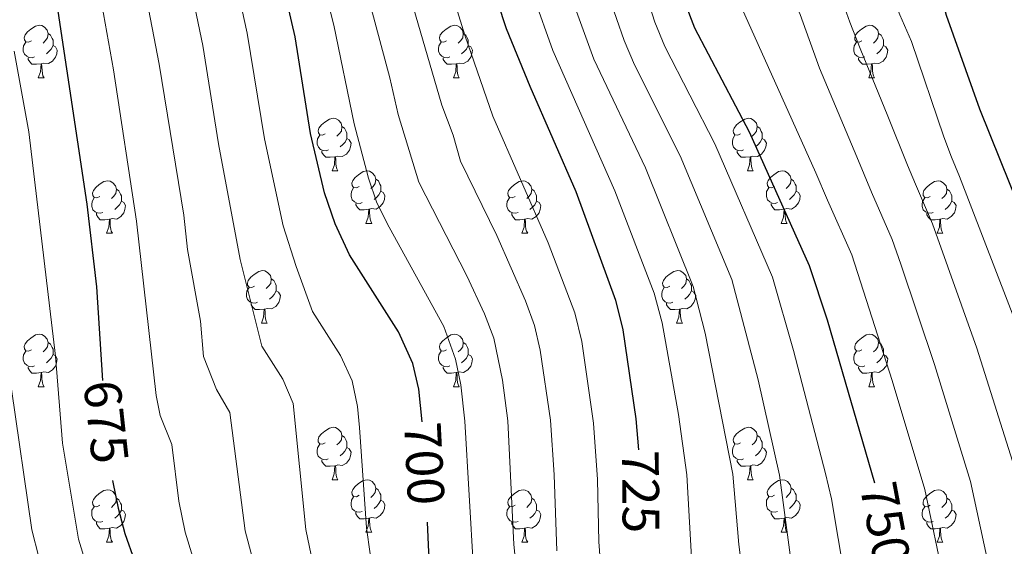
# Model space of a CAD drawing. Units: metres. Extents: x 602621 to 607122, y 4763509 to 4766547.
# Drawn here: x 605131 to 605320, y 4765474 to 4765574 of the extents above; entities that cross this region are included whole.
import ezdxf
from ezdxf.enums import TextEntityAlignment as Align

# ---------------------------------------------------------------- set-up
doc = ezdxf.new("R2010")
doc.units = ezdxf.units.M
doc.header["$MEASUREMENT"] = 0
for name, color, linetype, lineweight in [('Nivel 36', 7, 'Continuous', 0), ('Nivel 4', 7, 'Continuous', 0), ('Nivel 41', 7, 'Continuous', 0), ('Nivel 5', 7, 'Continuous', 0), ('Nivel 61', 7, 'Continuous', 0), ('Nivel 63', 7, 'Continuous', 0)]:
    doc.layers.add(name, color=color, linetype=linetype, lineweight=lineweight)
doc.styles.add('Style-Helvetica-Narrow-Oblique', font='txt')

msp = doc.modelspace()

# ---------------------------------------------------------------- linework, layer by layer
at = {"layer": 'Nivel 36', "color": 92, "linetype": 'Continuous', "lineweight": 0}
for p, q in [((605134.96, 4765563.01), (605136.09, 4765563.01)), ((605214.29, 4765563.01), (605215.41, 4765563.01)), ((605293.62, 4765563.01), (605294.74, 4765563.01)), ((605191.1, 4765545.25), (605192.22, 4765545.25)), ((605270.43, 4765545.25), (605271.55, 4765545.25)), ((605197.58, 4765535.21), (605198.7, 4765535.21)), ((605276.9, 4765535.21), (605278.03, 4765535.21)), ((605148.02, 4765533.31), (605149.14, 4765533.31)), ((605227.35, 4765533.31), (605228.47, 4765533.31)), ((605306.68, 4765533.31), (605307.8, 4765533.31)), ((605177.6, 4765516.16), (605178.72, 4765516.16)), ((605256.92, 4765516.16), (605258.05, 4765516.16)), ((605134.96, 4765504.02), (605136.08, 4765504.02)), ((605214.29, 4765504.02), (605215.41, 4765504.02)), ((605293.62, 4765504.02), (605294.74, 4765504.02)), ((605191.1, 4765486.25), (605192.22, 4765486.25)), ((605270.43, 4765486.25), (605271.55, 4765486.25)), ((605197.57, 4765476.22), (605198.7, 4765476.22)), ((605276.9, 4765476.22), (605278.03, 4765476.22)), ((605148.02, 4765474.31), (605149.14, 4765474.31)), ((605227.35, 4765474.31), (605228.47, 4765474.31)), ((605306.67, 4765474.31), (605307.8, 4765474.31))]:
    msp.add_line(p, q, dxfattribs=at)
at = {"layer": 'Nivel 36', "color": 92, "linetype": 'Continuous', "lineweight": 0, "flags": 128}
for points in [[(605133.66, 4765570.07), (605133.13, 4765569.81), (605132.6, 4765569.87), (605132.34, 4765570.23), (605132.28, 4765570.66), (605132.44, 4765571.18), (605132.92, 4765571.77), (605133.56, 4765572.31), (605134.46, 4765572.89), (605135.2, 4765573.05), (605135.63, 4765572.99), (605136.16, 4765572.68), (605136.69, 4765572.09), (605136.85, 4765571.45), (605136.74, 4765570.61), (605136.31, 4765570.07), (605135.89, 4765569.65)], [(605212.99, 4765570.07), (605212.46, 4765569.81), (605211.93, 4765569.87), (605211.66, 4765570.23), (605211.61, 4765570.66), (605211.77, 4765571.18), (605212.25, 4765571.77), (605212.88, 4765572.31), (605213.78, 4765572.89), (605214.53, 4765573.05), (605214.95, 4765572.99), (605215.48, 4765572.68), (605216.01, 4765572.09), (605216.17, 4765571.45), (605216.06, 4765570.61), (605215.64, 4765570.07), (605215.22, 4765569.65)], [(605292.32, 4765570.07), (605291.79, 4765569.81), (605291.26, 4765569.87), (605290.99, 4765570.23), (605290.94, 4765570.66), (605291.1, 4765571.18), (605291.58, 4765571.77), (605292.21, 4765572.31), (605293.11, 4765572.89), (605293.86, 4765573.05), (605294.28, 4765572.99), (605294.81, 4765572.68), (605295.34, 4765572.09), (605295.5, 4765571.45), (605295.39, 4765570.61), (605294.97, 4765570.07), (605294.55, 4765569.65)], [(605136.85, 4765571.45), (605137.32, 4765571.14), (605137.64, 4765570.5), (605137.8, 4765570.18), (605137.8, 4765569.6), (605137.8, 4765569.17), (605137.43, 4765568.49), (605137.01, 4765568.01), (605136.53, 4765567.59)], [(605216.17, 4765571.45), (605216.65, 4765571.14), (605216.96, 4765570.5), (605217.12, 4765570.18), (605217.12, 4765569.6), (605217.12, 4765569.17), (605216.75, 4765568.49), (605216.33, 4765568.01), (605215.85, 4765567.59)], [(605295.5, 4765571.45), (605295.98, 4765571.14), (605296.29, 4765570.5), (605296.45, 4765570.18), (605296.45, 4765569.6), (605296.45, 4765569.17), (605296.08, 4765568.49), (605295.66, 4765568.01), (605295.18, 4765567.59)], [(605134.25, 4765566.99), (605133.82, 4765566.83), (605133.24, 4765566.89), (605132.76, 4765567.11), (605132.34, 4765567.53), (605132.12, 4765568.11), (605132.12, 4765568.53), (605132.18, 4765569.12), (605132.6, 4765569.81)], [(605213.57, 4765566.99), (605213.15, 4765566.83), (605212.56, 4765566.89), (605212.09, 4765567.11), (605211.66, 4765567.53), (605211.45, 4765568.11), (605211.45, 4765568.53), (605211.5, 4765569.12), (605211.93, 4765569.81)], [(605292.9, 4765566.99), (605292.48, 4765566.83), (605291.89, 4765566.89), (605291.42, 4765567.11), (605290.99, 4765567.53), (605290.78, 4765568.11), (605290.78, 4765568.53), (605290.83, 4765569.12), (605291.26, 4765569.81)], [(605137.8, 4765569.17), (605138.25, 4765568.93), (605138.6, 4765568.31), (605138.49, 4765567.59), (605138.28, 4765566.95), (605137.69, 4765566.21), (605136.9, 4765565.73), (605136.05, 4765565.83), (605135.62, 4765565.7)], [(605217.12, 4765569.17), (605217.58, 4765568.93), (605217.92, 4765568.31), (605217.81, 4765567.59), (605217.6, 4765566.95), (605217.02, 4765566.21), (605216.22, 4765565.73), (605215.37, 4765565.83), (605214.94, 4765565.7)], [(605296.45, 4765569.17), (605296.91, 4765568.93), (605297.25, 4765568.31), (605297.14, 4765567.59), (605296.93, 4765566.95), (605296.35, 4765566.21), (605295.55, 4765565.73), (605294.7, 4765565.83), (605294.27, 4765565.7)], [(605135.51, 4765565.7), (605134.62, 4765565.61), (605133.77, 4765565.61), (605133.35, 4765566.05), (605133.03, 4765566.52), (605133.03, 4765566.83)], [(605134.96, 4765563.01), (605135.4, 4765564.17), (605135.51, 4765565.7), (605135.62, 4765565.7), (605135.65, 4765565.11), (605135.69, 4765564.43), (605135.76, 4765563.81), (605135.87, 4765563.41), (605136.09, 4765563.01)], [(605214.83, 4765565.7), (605213.94, 4765565.61), (605213.1, 4765565.61), (605212.67, 4765566.05), (605212.35, 4765566.52), (605212.35, 4765566.83)], [(605214.29, 4765563.01), (605214.72, 4765564.17), (605214.83, 4765565.7), (605214.94, 4765565.7), (605214.98, 4765565.11), (605215.01, 4765564.43), (605215.08, 4765563.81), (605215.2, 4765563.41), (605215.41, 4765563.01)], [(605294.16, 4765565.7), (605293.27, 4765565.61), (605292.43, 4765565.61), (605292, 4765566.05), (605291.68, 4765566.52), (605291.68, 4765566.83)], [(605293.62, 4765563.01), (605294.05, 4765564.17), (605294.16, 4765565.7), (605294.27, 4765565.7), (605294.31, 4765565.11), (605294.34, 4765564.43), (605294.41, 4765563.81), (605294.53, 4765563.41), (605294.74, 4765563.01)], [(605189.8, 4765552.31), (605189.27, 4765552.04), (605188.74, 4765552.1), (605188.48, 4765552.47), (605188.42, 4765552.89), (605188.58, 4765553.41), (605189.06, 4765554.01), (605189.7, 4765554.54), (605190.6, 4765555.12), (605191.34, 4765555.28), (605191.77, 4765555.23), (605192.3, 4765554.91), (605192.83, 4765554.33), (605192.99, 4765553.69), (605192.88, 4765552.84), (605192.45, 4765552.31), (605192.03, 4765551.88)], [(605269.13, 4765552.31), (605268.6, 4765552.04), (605268.07, 4765552.1), (605267.8, 4765552.47), (605267.75, 4765552.89), (605267.91, 4765553.41), (605268.39, 4765554.01), (605269.02, 4765554.54), (605269.92, 4765555.12), (605270.67, 4765555.28), (605271.09, 4765555.23), (605271.62, 4765554.91), (605272.15, 4765554.33), (605272.31, 4765553.69), (605272.2, 4765552.84), (605271.78, 4765552.31), (605271.36, 4765551.88)], [(605192.99, 4765553.69), (605193.46, 4765553.37), (605193.78, 4765552.73), (605193.94, 4765552.41), (605193.94, 4765551.83), (605193.94, 4765551.41), (605193.57, 4765550.72), (605193.15, 4765550.24), (605192.67, 4765549.82)], [(605272.31, 4765553.69), (605272.79, 4765553.37), (605273.1, 4765552.73), (605273.26, 4765552.41), (605273.26, 4765551.83), (605273.26, 4765551.41), (605272.89, 4765550.72), (605272.47, 4765550.24), (605271.99, 4765549.82)], [(605190.39, 4765549.23), (605189.96, 4765549.07), (605189.38, 4765549.13), (605188.9, 4765549.34), (605188.48, 4765549.76), (605188.26, 4765550.35), (605188.26, 4765550.77), (605188.32, 4765551.35), (605188.74, 4765552.04)], [(605193.94, 4765551.41), (605194.39, 4765551.16), (605194.74, 4765550.54), (605194.63, 4765549.82), (605194.42, 4765549.18), (605193.83, 4765548.44), (605193.04, 4765547.96), (605192.19, 4765548.06), (605191.76, 4765547.93)], [(605269.71, 4765549.23), (605269.29, 4765549.07), (605268.7, 4765549.13), (605268.23, 4765549.34), (605267.8, 4765549.76), (605267.59, 4765550.35), (605267.59, 4765550.77), (605267.64, 4765551.35), (605268.07, 4765552.04)], [(605273.26, 4765551.41), (605273.72, 4765551.16), (605274.06, 4765550.54), (605273.95, 4765549.82), (605273.74, 4765549.18), (605273.16, 4765548.44), (605272.36, 4765547.96), (605271.51, 4765548.06), (605271.08, 4765547.93)], [(605191.65, 4765547.93), (605190.76, 4765547.85), (605189.91, 4765547.85), (605189.48, 4765548.28), (605189.17, 4765548.75), (605189.17, 4765549.07)], [(605270.97, 4765547.93), (605270.08, 4765547.85), (605269.24, 4765547.85), (605268.81, 4765548.28), (605268.49, 4765548.75), (605268.49, 4765549.07)], [(605191.1, 4765545.25), (605191.54, 4765546.41), (605191.65, 4765547.93), (605191.76, 4765547.93), (605191.79, 4765547.35), (605191.82, 4765546.66), (605191.9, 4765546.05), (605192.01, 4765545.65), (605192.22, 4765545.25)], [(605270.43, 4765545.25), (605270.86, 4765546.41), (605270.97, 4765547.93), (605271.08, 4765547.93), (605271.12, 4765547.35), (605271.15, 4765546.66), (605271.22, 4765546.05), (605271.34, 4765545.65), (605271.55, 4765545.25)], [(605196.28, 4765542.27), (605195.74, 4765542.01), (605195.22, 4765542.06), (605194.95, 4765542.43), (605194.9, 4765542.86), (605195.06, 4765543.38), (605195.54, 4765543.97), (605196.17, 4765544.5), (605197.07, 4765545.09), (605197.82, 4765545.25), (605198.24, 4765545.19), (605198.77, 4765544.88), (605199.3, 4765544.29), (605199.46, 4765543.65), (605199.35, 4765542.8), (605198.92, 4765542.27), (605198.5, 4765541.85)], [(605275.6, 4765542.27), (605275.07, 4765542.01), (605274.54, 4765542.06), (605274.28, 4765542.43), (605274.22, 4765542.86), (605274.38, 4765543.38), (605274.86, 4765543.97), (605275.5, 4765544.5), (605276.4, 4765545.09), (605277.14, 4765545.25), (605277.57, 4765545.19), (605278.1, 4765544.88), (605278.63, 4765544.29), (605278.79, 4765543.65), (605278.68, 4765542.8), (605278.25, 4765542.27), (605277.83, 4765541.85)], [(605146.72, 4765540.37), (605146.19, 4765540.1), (605145.66, 4765540.16), (605145.4, 4765540.53), (605145.34, 4765540.95), (605145.5, 4765541.47), (605145.98, 4765542.07), (605146.62, 4765542.6), (605147.52, 4765543.18), (605148.26, 4765543.34), (605148.68, 4765543.29), (605149.22, 4765542.97), (605149.74, 4765542.39), (605149.9, 4765541.75), (605149.8, 4765540.9), (605149.37, 4765540.37), (605148.95, 4765539.94)], [(605199.46, 4765543.65), (605199.94, 4765543.34), (605200.25, 4765542.7), (605200.41, 4765542.38), (605200.41, 4765541.8), (605200.41, 4765541.37), (605200.04, 4765540.68), (605199.62, 4765540.2), (605199.14, 4765539.78)], [(605226.05, 4765540.37), (605225.52, 4765540.1), (605224.99, 4765540.16), (605224.72, 4765540.53), (605224.67, 4765540.95), (605224.83, 4765541.47), (605225.31, 4765542.07), (605225.94, 4765542.6), (605226.84, 4765543.18), (605227.59, 4765543.34), (605228.01, 4765543.29), (605228.54, 4765542.97), (605229.07, 4765542.39), (605229.23, 4765541.75), (605229.12, 4765540.9), (605228.7, 4765540.37), (605228.28, 4765539.94)], [(605278.79, 4765543.65), (605279.26, 4765543.34), (605279.58, 4765542.7), (605279.74, 4765542.38), (605279.74, 4765541.8), (605279.74, 4765541.37), (605279.37, 4765540.68), (605278.95, 4765540.2), (605278.47, 4765539.78)], [(605305.38, 4765540.37), (605304.84, 4765540.1), (605304.32, 4765540.16), (605304.05, 4765540.53), (605304, 4765540.95), (605304.16, 4765541.47), (605304.64, 4765542.07), (605305.27, 4765542.6), (605306.17, 4765543.18), (605306.92, 4765543.34), (605307.34, 4765543.29), (605307.87, 4765542.97), (605308.4, 4765542.39), (605308.56, 4765541.75), (605308.45, 4765540.9), (605308.02, 4765540.37), (605307.6, 4765539.94)], [(605149.9, 4765541.75), (605150.38, 4765541.43), (605150.7, 4765540.79), (605150.86, 4765540.47), (605150.86, 4765539.89), (605150.86, 4765539.47), (605150.48, 4765538.78), (605150.06, 4765538.3), (605149.58, 4765537.88)], [(605196.86, 4765539.19), (605196.44, 4765539.03), (605195.85, 4765539.09), (605195.38, 4765539.3), (605194.95, 4765539.73), (605194.74, 4765540.31), (605194.74, 4765540.73), (605194.79, 4765541.32), (605195.22, 4765542.01)], [(605200.41, 4765541.37), (605200.86, 4765541.12), (605201.21, 4765540.51), (605201.1, 4765539.78), (605200.89, 4765539.14), (605200.3, 4765538.4), (605199.51, 4765537.92), (605198.66, 4765538.03), (605198.23, 4765537.9)], [(605229.23, 4765541.75), (605229.71, 4765541.43), (605230.02, 4765540.79), (605230.18, 4765540.47), (605230.18, 4765539.89), (605230.18, 4765539.47), (605229.81, 4765538.78), (605229.39, 4765538.3), (605228.91, 4765537.88)], [(605276.19, 4765539.19), (605275.76, 4765539.03), (605275.18, 4765539.09), (605274.7, 4765539.3), (605274.28, 4765539.73), (605274.06, 4765540.31), (605274.06, 4765540.73), (605274.12, 4765541.32), (605274.54, 4765542.01)], [(605279.74, 4765541.37), (605280.19, 4765541.12), (605280.54, 4765540.51), (605280.43, 4765539.78), (605280.22, 4765539.14), (605279.63, 4765538.4), (605278.84, 4765537.92), (605277.99, 4765538.03), (605277.56, 4765537.9)], [(605308.56, 4765541.75), (605309.04, 4765541.43), (605309.35, 4765540.79), (605309.51, 4765540.47), (605309.51, 4765539.89), (605309.51, 4765539.47), (605309.14, 4765538.78), (605308.72, 4765538.3), (605308.24, 4765537.88)], [(605147.3, 4765537.29), (605146.88, 4765537.13), (605146.3, 4765537.19), (605145.82, 4765537.4), (605145.4, 4765537.82), (605145.18, 4765538.41), (605145.18, 4765538.83), (605145.24, 4765539.41), (605145.66, 4765540.1)], [(605150.86, 4765539.47), (605151.31, 4765539.22), (605151.66, 4765538.6), (605151.54, 4765537.88), (605151.34, 4765537.24), (605150.75, 4765536.5), (605149.96, 4765536.02), (605149.1, 4765536.12), (605148.68, 4765535.99)], [(605226.63, 4765537.29), (605226.21, 4765537.13), (605225.62, 4765537.19), (605225.15, 4765537.4), (605224.72, 4765537.82), (605224.51, 4765538.41), (605224.51, 4765538.83), (605224.56, 4765539.41), (605224.99, 4765540.1)], [(605230.18, 4765539.47), (605230.64, 4765539.22), (605230.98, 4765538.6), (605230.87, 4765537.88), (605230.66, 4765537.24), (605230.08, 4765536.5), (605229.28, 4765536.02), (605228.43, 4765536.12), (605228, 4765535.99)], [(605305.96, 4765537.29), (605305.54, 4765537.13), (605304.95, 4765537.19), (605304.48, 4765537.4), (605304.05, 4765537.82), (605303.84, 4765538.41), (605303.84, 4765538.83), (605303.89, 4765539.41), (605304.32, 4765540.1)], [(605309.51, 4765539.47), (605309.96, 4765539.22), (605310.31, 4765538.6), (605310.2, 4765537.88), (605309.99, 4765537.24), (605309.4, 4765536.5), (605308.61, 4765536.02), (605307.76, 4765536.12), (605307.33, 4765535.99)], [(605198.12, 4765537.9), (605197.23, 4765537.81), (605196.38, 4765537.81), (605195.96, 4765538.24), (605195.64, 4765538.72), (605195.64, 4765539.03)], [(605197.58, 4765535.21), (605198.01, 4765536.37), (605198.12, 4765537.9), (605198.23, 4765537.9), (605198.26, 4765537.31), (605198.3, 4765536.63), (605198.37, 4765536.01), (605198.48, 4765535.61), (605198.7, 4765535.21)], [(605277.45, 4765537.9), (605276.56, 4765537.81), (605275.71, 4765537.81), (605275.29, 4765538.24), (605274.97, 4765538.72), (605274.97, 4765539.03)], [(605276.9, 4765535.21), (605277.34, 4765536.37), (605277.45, 4765537.9), (605277.56, 4765537.9), (605277.59, 4765537.31), (605277.63, 4765536.63), (605277.7, 4765536.01), (605277.81, 4765535.61), (605278.03, 4765535.21)], [(605148.56, 4765535.99), (605147.68, 4765535.91), (605146.83, 4765535.91), (605146.4, 4765536.34), (605146.08, 4765536.81), (605146.08, 4765537.13)], [(605148.02, 4765533.31), (605148.46, 4765534.47), (605148.56, 4765535.99), (605148.68, 4765535.99), (605148.71, 4765535.41), (605148.74, 4765534.72), (605148.82, 4765534.11), (605148.93, 4765533.71), (605149.14, 4765533.31)], [(605227.89, 4765535.99), (605227, 4765535.91), (605226.16, 4765535.91), (605225.73, 4765536.34), (605225.41, 4765536.81), (605225.41, 4765537.13)], [(605227.35, 4765533.31), (605227.78, 4765534.47), (605227.89, 4765535.99), (605228, 4765535.99), (605228.04, 4765535.41), (605228.07, 4765534.72), (605228.14, 4765534.11), (605228.26, 4765533.71), (605228.47, 4765533.31)], [(605307.22, 4765535.99), (605306.33, 4765535.91), (605305.48, 4765535.91), (605305.06, 4765536.34), (605304.74, 4765536.81), (605304.74, 4765537.13)], [(605306.68, 4765533.31), (605307.11, 4765534.47), (605307.22, 4765535.99), (605307.33, 4765535.99), (605307.36, 4765535.41), (605307.4, 4765534.72), (605307.47, 4765534.11), (605307.58, 4765533.71), (605307.8, 4765533.31)], [(605176.3, 4765523.22), (605175.77, 4765522.96), (605175.24, 4765523.01), (605174.97, 4765523.38), (605174.92, 4765523.81), (605175.08, 4765524.33), (605175.56, 4765524.92), (605176.19, 4765525.45), (605177.09, 4765526.04), (605177.84, 4765526.2), (605178.26, 4765526.14), (605178.79, 4765525.83), (605179.32, 4765525.24), (605179.48, 4765524.6), (605179.37, 4765523.75), (605178.95, 4765523.22), (605178.53, 4765522.8)], [(605255.62, 4765523.22), (605255.09, 4765522.96), (605254.56, 4765523.01), (605254.3, 4765523.38), (605254.24, 4765523.81), (605254.4, 4765524.33), (605254.88, 4765524.92), (605255.52, 4765525.45), (605256.42, 4765526.04), (605257.16, 4765526.2), (605257.59, 4765526.14), (605258.12, 4765525.83), (605258.65, 4765525.24), (605258.81, 4765524.6), (605258.7, 4765523.75), (605258.27, 4765523.22), (605257.85, 4765522.8)], [(605179.48, 4765524.6), (605179.96, 4765524.29), (605180.27, 4765523.65), (605180.43, 4765523.33), (605180.43, 4765522.75), (605180.43, 4765522.32), (605180.06, 4765521.63), (605179.64, 4765521.15), (605179.16, 4765520.73)], [(605258.81, 4765524.6), (605259.28, 4765524.29), (605259.6, 4765523.65), (605259.76, 4765523.33), (605259.76, 4765522.75), (605259.76, 4765522.32), (605259.39, 4765521.63), (605258.97, 4765521.15), (605258.49, 4765520.73)], [(605176.88, 4765520.14), (605176.46, 4765519.98), (605175.87, 4765520.04), (605175.4, 4765520.25), (605174.97, 4765520.68), (605174.76, 4765521.26), (605174.76, 4765521.68), (605174.81, 4765522.27), (605175.24, 4765522.96)], [(605180.43, 4765522.32), (605180.89, 4765522.07), (605181.23, 4765521.46), (605181.12, 4765520.73), (605180.91, 4765520.09), (605180.33, 4765519.35), (605179.53, 4765518.87), (605178.68, 4765518.98), (605178.25, 4765518.85)], [(605256.21, 4765520.14), (605255.78, 4765519.98), (605255.2, 4765520.04), (605254.72, 4765520.25), (605254.3, 4765520.68), (605254.08, 4765521.26), (605254.08, 4765521.68), (605254.14, 4765522.27), (605254.56, 4765522.96)], [(605259.76, 4765522.32), (605260.21, 4765522.07), (605260.56, 4765521.46), (605260.45, 4765520.73), (605260.24, 4765520.09), (605259.65, 4765519.35), (605258.86, 4765518.87), (605258.01, 4765518.98), (605257.58, 4765518.85)], [(605178.14, 4765518.85), (605177.25, 4765518.76), (605176.41, 4765518.76), (605175.98, 4765519.19), (605175.66, 4765519.67), (605175.66, 4765519.98)], [(605177.6, 4765516.16), (605178.03, 4765517.32), (605178.14, 4765518.85), (605178.25, 4765518.85), (605178.29, 4765518.26), (605178.32, 4765517.58), (605178.39, 4765516.96), (605178.51, 4765516.56), (605178.72, 4765516.16)], [(605257.47, 4765518.85), (605256.58, 4765518.76), (605255.73, 4765518.76), (605255.31, 4765519.19), (605254.99, 4765519.67), (605254.99, 4765519.98)], [(605256.92, 4765516.16), (605257.36, 4765517.32), (605257.47, 4765518.85), (605257.58, 4765518.85), (605257.61, 4765518.26), (605257.65, 4765517.58), (605257.72, 4765516.96), (605257.83, 4765516.56), (605258.05, 4765516.16)], [(605133.66, 4765511.08), (605133.13, 4765510.82), (605132.6, 4765510.87), (605132.34, 4765511.24), (605132.28, 4765511.67), (605132.44, 4765512.19), (605132.92, 4765512.78), (605133.56, 4765513.31), (605134.46, 4765513.9), (605135.2, 4765514.06), (605135.63, 4765514), (605136.16, 4765513.69), (605136.68, 4765513.1), (605136.84, 4765512.46), (605136.74, 4765511.61), (605136.31, 4765511.08), (605135.89, 4765510.66)], [(605212.99, 4765511.08), (605212.46, 4765510.82), (605211.93, 4765510.87), (605211.66, 4765511.24), (605211.61, 4765511.67), (605211.77, 4765512.19), (605212.25, 4765512.78), (605212.88, 4765513.31), (605213.78, 4765513.9), (605214.53, 4765514.06), (605214.95, 4765514), (605215.48, 4765513.69), (605216.01, 4765513.1), (605216.17, 4765512.46), (605216.06, 4765511.61), (605215.64, 4765511.08), (605215.22, 4765510.66)], [(605292.32, 4765511.08), (605291.78, 4765510.82), (605291.26, 4765510.87), (605290.99, 4765511.24), (605290.94, 4765511.67), (605291.1, 4765512.19), (605291.58, 4765512.78), (605292.21, 4765513.31), (605293.11, 4765513.9), (605293.86, 4765514.06), (605294.28, 4765514), (605294.81, 4765513.69), (605295.34, 4765513.1), (605295.5, 4765512.46), (605295.39, 4765511.61), (605294.96, 4765511.08), (605294.54, 4765510.66)], [(605136.84, 4765512.46), (605137.32, 4765512.15), (605137.64, 4765511.51), (605137.8, 4765511.19), (605137.8, 4765510.61), (605137.8, 4765510.18), (605137.42, 4765509.49), (605137, 4765509.01), (605136.52, 4765508.59)], [(605216.17, 4765512.46), (605216.65, 4765512.15), (605216.96, 4765511.51), (605217.12, 4765511.19), (605217.12, 4765510.61), (605217.12, 4765510.18), (605216.75, 4765509.49), (605216.33, 4765509.01), (605215.85, 4765508.59)], [(605295.5, 4765512.46), (605295.98, 4765512.15), (605296.29, 4765511.51), (605296.45, 4765511.19), (605296.45, 4765510.61), (605296.45, 4765510.18), (605296.08, 4765509.49), (605295.66, 4765509.01), (605295.18, 4765508.59)], [(605134.24, 4765508), (605133.82, 4765507.84), (605133.24, 4765507.9), (605132.76, 4765508.11), (605132.34, 4765508.54), (605132.12, 4765509.12), (605132.12, 4765509.54), (605132.18, 4765510.13), (605132.6, 4765510.82)], [(605137.8, 4765510.18), (605138.25, 4765509.93), (605138.6, 4765509.32), (605138.48, 4765508.59), (605138.28, 4765507.95), (605137.69, 4765507.21), (605136.9, 4765506.73), (605136.04, 4765506.84), (605135.62, 4765506.71)], [(605213.57, 4765508), (605213.15, 4765507.84), (605212.56, 4765507.9), (605212.09, 4765508.11), (605211.66, 4765508.54), (605211.45, 4765509.12), (605211.45, 4765509.54), (605211.5, 4765510.13), (605211.93, 4765510.82)], [(605217.12, 4765510.18), (605217.58, 4765509.93), (605217.92, 4765509.32), (605217.81, 4765508.59), (605217.6, 4765507.95), (605217.02, 4765507.21), (605216.22, 4765506.73), (605215.37, 4765506.84), (605214.94, 4765506.71)], [(605292.9, 4765508), (605292.48, 4765507.84), (605291.89, 4765507.9), (605291.42, 4765508.11), (605290.99, 4765508.54), (605290.78, 4765509.12), (605290.78, 4765509.54), (605290.83, 4765510.13), (605291.26, 4765510.82)], [(605296.45, 4765510.18), (605296.9, 4765509.93), (605297.25, 4765509.32), (605297.14, 4765508.59), (605296.93, 4765507.95), (605296.34, 4765507.21), (605295.55, 4765506.73), (605294.7, 4765506.84), (605294.27, 4765506.71)], [(605135.5, 4765506.71), (605134.62, 4765506.62), (605133.77, 4765506.62), (605133.34, 4765507.05), (605133.02, 4765507.53), (605133.02, 4765507.84)], [(605214.83, 4765506.71), (605213.94, 4765506.62), (605213.1, 4765506.62), (605212.67, 4765507.05), (605212.35, 4765507.53), (605212.35, 4765507.84)], [(605294.16, 4765506.71), (605293.27, 4765506.62), (605292.42, 4765506.62), (605292, 4765507.05), (605291.68, 4765507.53), (605291.68, 4765507.84)], [(605134.96, 4765504.02), (605135.4, 4765505.18), (605135.5, 4765506.71), (605135.62, 4765506.71), (605135.65, 4765506.12), (605135.68, 4765505.44), (605135.76, 4765504.82), (605135.87, 4765504.42), (605136.08, 4765504.02)], [(605214.29, 4765504.02), (605214.72, 4765505.18), (605214.83, 4765506.71), (605214.94, 4765506.71), (605214.98, 4765506.12), (605215.01, 4765505.44), (605215.08, 4765504.82), (605215.2, 4765504.42), (605215.41, 4765504.02)], [(605293.62, 4765504.02), (605294.05, 4765505.18), (605294.16, 4765506.71), (605294.27, 4765506.71), (605294.3, 4765506.12), (605294.34, 4765505.44), (605294.41, 4765504.82), (605294.52, 4765504.42), (605294.74, 4765504.02)], [(605189.8, 4765493.31), (605189.27, 4765493.05), (605188.74, 4765493.11), (605188.47, 4765493.47), (605188.42, 4765493.9), (605188.58, 4765494.42), (605189.06, 4765495.01), (605189.69, 4765495.55), (605190.59, 4765496.13), (605191.34, 4765496.29), (605191.76, 4765496.23), (605192.29, 4765495.92), (605192.82, 4765495.33), (605192.98, 4765494.69), (605192.87, 4765493.85), (605192.45, 4765493.31), (605192.03, 4765492.89)], [(605269.13, 4765493.31), (605268.6, 4765493.05), (605268.07, 4765493.11), (605267.8, 4765493.47), (605267.75, 4765493.9), (605267.91, 4765494.42), (605268.39, 4765495.01), (605269.02, 4765495.55), (605269.92, 4765496.13), (605270.67, 4765496.29), (605271.09, 4765496.23), (605271.62, 4765495.92), (605272.15, 4765495.33), (605272.31, 4765494.69), (605272.2, 4765493.85), (605271.78, 4765493.31), (605271.36, 4765492.89)], [(605192.98, 4765494.69), (605193.46, 4765494.38), (605193.77, 4765493.74), (605193.93, 4765493.42), (605193.93, 4765492.84), (605193.93, 4765492.41), (605193.56, 4765491.73), (605193.14, 4765491.25), (605192.66, 4765490.83)], [(605272.31, 4765494.69), (605272.79, 4765494.38), (605273.1, 4765493.74), (605273.26, 4765493.42), (605273.26, 4765492.84), (605273.26, 4765492.41), (605272.89, 4765491.73), (605272.47, 4765491.25), (605271.99, 4765490.83)], [(605190.38, 4765490.23), (605189.96, 4765490.07), (605189.37, 4765490.13), (605188.9, 4765490.35), (605188.47, 4765490.77), (605188.26, 4765491.35), (605188.26, 4765491.77), (605188.31, 4765492.36), (605188.74, 4765493.05)], [(605193.93, 4765492.41), (605194.39, 4765492.17), (605194.73, 4765491.55), (605194.62, 4765490.83), (605194.41, 4765490.19), (605193.83, 4765489.45), (605193.03, 4765488.97), (605192.18, 4765489.07), (605191.75, 4765488.94)], [(605269.71, 4765490.23), (605269.29, 4765490.07), (605268.7, 4765490.13), (605268.23, 4765490.35), (605267.8, 4765490.77), (605267.59, 4765491.35), (605267.59, 4765491.77), (605267.64, 4765492.36), (605268.07, 4765493.05)], [(605273.26, 4765492.41), (605273.72, 4765492.17), (605274.06, 4765491.55), (605273.95, 4765490.83), (605273.74, 4765490.19), (605273.16, 4765489.45), (605272.36, 4765488.97), (605271.51, 4765489.07), (605271.08, 4765488.94)], [(605191.64, 4765488.94), (605190.75, 4765488.85), (605189.91, 4765488.85), (605189.48, 4765489.29), (605189.16, 4765489.76), (605189.16, 4765490.07)], [(605191.1, 4765486.25), (605191.53, 4765487.41), (605191.64, 4765488.94), (605191.75, 4765488.94), (605191.79, 4765488.35), (605191.82, 4765487.67), (605191.89, 4765487.05), (605192.01, 4765486.65), (605192.22, 4765486.25)], [(605270.97, 4765488.94), (605270.08, 4765488.85), (605269.24, 4765488.85), (605268.81, 4765489.29), (605268.49, 4765489.76), (605268.49, 4765490.07)], [(605270.43, 4765486.25), (605270.86, 4765487.41), (605270.97, 4765488.94), (605271.08, 4765488.94), (605271.12, 4765488.35), (605271.15, 4765487.67), (605271.22, 4765487.05), (605271.34, 4765486.65), (605271.55, 4765486.25)], [(605196.27, 4765483.28), (605195.74, 4765483.01), (605195.21, 4765483.07), (605194.95, 4765483.44), (605194.89, 4765483.87), (605195.05, 4765484.39), (605195.53, 4765484.98), (605196.17, 4765485.51), (605197.07, 4765486.09), (605197.81, 4765486.25), (605198.24, 4765486.2), (605198.77, 4765485.89), (605199.3, 4765485.3), (605199.46, 4765484.66), (605199.35, 4765483.81), (605198.92, 4765483.28), (605198.5, 4765482.85)], [(605199.46, 4765484.66), (605199.93, 4765484.35), (605200.25, 4765483.71), (605200.41, 4765483.39), (605200.41, 4765482.81), (605200.41, 4765482.38), (605200.04, 4765481.69), (605199.62, 4765481.21), (605199.14, 4765480.79)], [(605275.6, 4765483.28), (605275.07, 4765483.01), (605274.54, 4765483.07), (605274.28, 4765483.44), (605274.22, 4765483.87), (605274.38, 4765484.39), (605274.86, 4765484.98), (605275.5, 4765485.51), (605276.4, 4765486.09), (605277.14, 4765486.25), (605277.57, 4765486.2), (605278.1, 4765485.89), (605278.63, 4765485.3), (605278.79, 4765484.66), (605278.68, 4765483.81), (605278.25, 4765483.28), (605277.83, 4765482.85)], [(605278.79, 4765484.66), (605279.26, 4765484.35), (605279.58, 4765483.71), (605279.74, 4765483.39), (605279.74, 4765482.81), (605279.74, 4765482.38), (605279.37, 4765481.69), (605278.95, 4765481.21), (605278.47, 4765480.79)], [(605146.72, 4765481.37), (605146.19, 4765481.11), (605145.66, 4765481.17), (605145.39, 4765481.53), (605145.34, 4765481.96), (605145.5, 4765482.48), (605145.98, 4765483.07), (605146.61, 4765483.61), (605147.51, 4765484.19), (605148.26, 4765484.35), (605148.68, 4765484.29), (605149.21, 4765483.98), (605149.74, 4765483.39), (605149.9, 4765482.75), (605149.79, 4765481.91), (605149.37, 4765481.37), (605148.95, 4765480.95)], [(605196.86, 4765480.2), (605196.43, 4765480.04), (605195.85, 4765480.1), (605195.37, 4765480.31), (605194.95, 4765480.73), (605194.73, 4765481.32), (605194.73, 4765481.74), (605194.79, 4765482.33), (605195.21, 4765483.01)], [(605226.05, 4765481.37), (605225.52, 4765481.11), (605224.99, 4765481.17), (605224.72, 4765481.53), (605224.67, 4765481.96), (605224.83, 4765482.48), (605225.31, 4765483.07), (605225.94, 4765483.61), (605226.84, 4765484.19), (605227.59, 4765484.35), (605228.01, 4765484.29), (605228.54, 4765483.98), (605229.07, 4765483.39), (605229.23, 4765482.75), (605229.12, 4765481.91), (605228.7, 4765481.37), (605228.28, 4765480.95)], [(605276.19, 4765480.2), (605275.76, 4765480.04), (605275.18, 4765480.1), (605274.7, 4765480.31), (605274.28, 4765480.73), (605274.06, 4765481.32), (605274.06, 4765481.74), (605274.12, 4765482.33), (605274.54, 4765483.01)], [(605305.37, 4765481.37), (605304.84, 4765481.11), (605304.31, 4765481.17), (605304.05, 4765481.53), (605303.99, 4765481.96), (605304.15, 4765482.48), (605304.63, 4765483.07), (605305.27, 4765483.61), (605306.17, 4765484.19), (605306.91, 4765484.35), (605307.34, 4765484.29), (605307.87, 4765483.98), (605308.4, 4765483.39), (605308.56, 4765482.75), (605308.45, 4765481.91), (605308.02, 4765481.37), (605307.6, 4765480.95)], [(605147.3, 4765478.29), (605146.88, 4765478.13), (605146.29, 4765478.19), (605145.82, 4765478.41), (605145.39, 4765478.83), (605145.18, 4765479.41), (605145.18, 4765479.83), (605145.23, 4765480.42), (605145.66, 4765481.11)], [(605149.9, 4765482.75), (605150.38, 4765482.44), (605150.69, 4765481.8), (605150.85, 4765481.48), (605150.85, 4765480.9), (605150.85, 4765480.47), (605150.48, 4765479.79), (605150.06, 4765479.31), (605149.58, 4765478.89)], [(605200.41, 4765482.38), (605200.86, 4765482.13), (605201.21, 4765481.51), (605201.1, 4765480.79), (605200.89, 4765480.15), (605200.3, 4765479.41), (605199.51, 4765478.93), (605198.66, 4765479.03), (605198.23, 4765478.91)], [(605226.63, 4765478.29), (605226.21, 4765478.13), (605225.62, 4765478.19), (605225.15, 4765478.41), (605224.72, 4765478.83), (605224.51, 4765479.41), (605224.51, 4765479.83), (605224.56, 4765480.42), (605224.99, 4765481.11)], [(605229.23, 4765482.75), (605229.71, 4765482.44), (605230.02, 4765481.8), (605230.18, 4765481.48), (605230.18, 4765480.9), (605230.18, 4765480.47), (605229.81, 4765479.79), (605229.39, 4765479.31), (605228.91, 4765478.89)], [(605279.74, 4765482.38), (605280.19, 4765482.13), (605280.54, 4765481.51), (605280.43, 4765480.79), (605280.22, 4765480.15), (605279.63, 4765479.41), (605278.84, 4765478.93), (605277.99, 4765479.03), (605277.56, 4765478.91)], [(605305.96, 4765478.29), (605305.53, 4765478.13), (605304.95, 4765478.19), (605304.47, 4765478.41), (605304.05, 4765478.83), (605303.83, 4765479.41), (605303.83, 4765479.83), (605303.89, 4765480.42), (605304.31, 4765481.11)], [(605308.56, 4765482.75), (605309.03, 4765482.44), (605309.35, 4765481.8), (605309.51, 4765481.48), (605309.51, 4765480.9), (605309.51, 4765480.47), (605309.14, 4765479.79), (605308.72, 4765479.31), (605308.24, 4765478.89)], [(605150.85, 4765480.47), (605151.31, 4765480.23), (605151.65, 4765479.61), (605151.54, 4765478.89), (605151.33, 4765478.25), (605150.75, 4765477.51), (605149.95, 4765477.03), (605149.1, 4765477.13), (605148.67, 4765477)], [(605198.12, 4765478.91), (605197.23, 4765478.82), (605196.38, 4765478.82), (605195.96, 4765479.25), (605195.64, 4765479.73), (605195.64, 4765480.04)], [(605230.18, 4765480.47), (605230.64, 4765480.23), (605230.98, 4765479.61), (605230.87, 4765478.89), (605230.66, 4765478.25), (605230.08, 4765477.51), (605229.28, 4765477.03), (605228.43, 4765477.13), (605228, 4765477)], [(605277.45, 4765478.91), (605276.56, 4765478.82), (605275.71, 4765478.82), (605275.29, 4765479.25), (605274.97, 4765479.73), (605274.97, 4765480.04)], [(605309.51, 4765480.47), (605309.96, 4765480.23), (605310.31, 4765479.61), (605310.2, 4765478.89), (605309.99, 4765478.25), (605309.4, 4765477.51), (605308.61, 4765477.03), (605307.76, 4765477.13), (605307.33, 4765477)], [(605148.56, 4765477), (605147.67, 4765476.91), (605146.83, 4765476.91), (605146.4, 4765477.35), (605146.08, 4765477.82), (605146.08, 4765478.13)], [(605197.57, 4765476.22), (605198.01, 4765477.38), (605198.12, 4765478.91), (605198.23, 4765478.91), (605198.26, 4765478.32), (605198.3, 4765477.63), (605198.37, 4765477.02), (605198.48, 4765476.62), (605198.7, 4765476.22)], [(605227.89, 4765477), (605227, 4765476.91), (605226.16, 4765476.91), (605225.73, 4765477.35), (605225.41, 4765477.82), (605225.41, 4765478.13)], [(605276.9, 4765476.22), (605277.34, 4765477.38), (605277.45, 4765478.91), (605277.56, 4765478.91), (605277.59, 4765478.32), (605277.63, 4765477.63), (605277.7, 4765477.02), (605277.81, 4765476.62), (605278.03, 4765476.22)], [(605307.22, 4765477), (605306.33, 4765476.91), (605305.48, 4765476.91), (605305.06, 4765477.35), (605304.74, 4765477.82), (605304.74, 4765478.13)], [(605148.02, 4765474.31), (605148.45, 4765475.47), (605148.56, 4765477), (605148.67, 4765477), (605148.71, 4765476.41), (605148.74, 4765475.73), (605148.81, 4765475.11), (605148.93, 4765474.71), (605149.14, 4765474.31)], [(605227.35, 4765474.31), (605227.78, 4765475.47), (605227.89, 4765477), (605228, 4765477), (605228.04, 4765476.41), (605228.07, 4765475.73), (605228.14, 4765475.11), (605228.26, 4765474.71), (605228.47, 4765474.31)], [(605306.67, 4765474.31), (605307.11, 4765475.47), (605307.22, 4765477), (605307.33, 4765477), (605307.36, 4765476.41), (605307.4, 4765475.73), (605307.47, 4765475.11), (605307.58, 4765474.71), (605307.8, 4765474.31)]]:
    msp.add_lwpolyline(points, dxfattribs=at)
at = {"layer": 'Nivel 4', "color": 36, "linetype": 'Continuous', "lineweight": 30, "flags": 128}
for points, elevation in [([(605208.33, 4765497.33), (605207.68, 4765503.56), (605206.52, 4765508.43), (605203.77, 4765514.5), (605194.42, 4765529.21), (605191.66, 4765535.13), (605189.64, 4765541.04), (605186.97, 4765552.39), (605184.02, 4765570.83), (605178.86, 4765593.35), (605166.26, 4765639.97), (605155.17, 4765677.28), (605150.4, 4765699.29)], 700), ([(605114.06, 4765685.35), (605116.97, 4765674.34), (605121.54, 4765652.17), (605124.57, 4765630.52), (605128.99, 4765609.32), (605134.24, 4765593.7), (605137.56, 4765581.91), (605138.54, 4765577), (605144.28, 4765538.88), (605146.07, 4765523.06), (605147.22, 4765505.21)], 675), ([(605187.77, 4765683.19), (605188.97, 4765677.74), (605200.01, 4765639.81), (605204.2, 4765628.31), (605209.28, 4765612.76), (605219.36, 4765587.59), (605224.36, 4765572.42), (605228.85, 4765561.38), (605237.67, 4765541.29), (605245.23, 4765520.54), (605246.62, 4765514.91), (605249.12, 4765497.87), (605249.61, 4765491.99)], 725), ([(605294.81, 4765485.59), (605285.72, 4765516.72), (605282.31, 4765527.08), (605270.87, 4765552.63), (605260.42, 4765572.5), (605258.62, 4765577.16), (605257.04, 4765582.66), (605248.08, 4765604.22), (605246.59, 4765608.99), (605245.53, 4765614.11), (605243.75, 4765625.31), (605242.9, 4765630.77), (605242.25, 4765641.04), (605242.74, 4765646.02), (605244.26, 4765650.48), (605247.8, 4765654), (605248.71, 4765654.53), (605253.3, 4765656.48), (605258.42, 4765657.8), (605264.06, 4765658.35), (605299.57, 4765659.31), (605351.08, 4765663.86)], 750), ([(605323.1, 4765613.92), (605316.98, 4765612.2), (605312.43, 4765610.11), (605308.06, 4765605.95), (605305.89, 4765601.41), (605305.09, 4765594.79), (605305.46, 4765588.88), (605306.67, 4765581.58), (605308.4, 4765574.98), (605314.76, 4765557.1), (605328.35, 4765523.42)], 775), ([(605149.18, 4765486.1), (605149.21, 4765485.81), (605150.21, 4765480.82), (605151.52, 4765475.96), (605153.37, 4765470.78), (605158.51, 4765459.82), (605161.17, 4765455.23), (605171.06, 4765443.19), (605173.56, 4765438.86), (605175.91, 4765433.87), (605179.74, 4765423.31), (605183.91, 4765413.03), (605192.89, 4765385.98), (605197.51, 4765367.93), (605200.13, 4765350.97), (605201.25, 4765340.75), (605201.88, 4765329.77), (605201.96, 4765318.61)], 675), ([(605244.94, 4765319.42), (605245.67, 4765324.37), (605246.14, 4765330.65), (605246.45, 4765343.86), (605246.19, 4765355.92), (605245.7, 4765361.74), (605244.53, 4765368.01), (605241.44, 4765377.54), (605220.06, 4765427.25), (605216.13, 4765438.76), (605213.43, 4765448.96), (605210.1, 4765467.45), (605209.6, 4765472.43), (605209.31, 4765478.17)], 700)]:
    msp.add_lwpolyline(points, dxfattribs=dict(at, elevation=elevation))
at = {"layer": 'Nivel 5', "color": 36, "linetype": 'Continuous', "lineweight": 0, "flags": 128}
for points, elevation in [([(605159.25, 4765701.7), (605161.77, 4765678.09), (605172.45, 4765641.86), (605187.11, 4765590.16), (605191.46, 4765573.05), (605195.35, 4765554.19), (605198.04, 4765543.84), (605199.66, 4765539.11), (605202.01, 4765534.46), (605212.43, 4765515.51), (605214.71, 4765509.3), (605215.67, 4765504.4), (605216.49, 4765497.42), (605218.1, 4765469.19)], 705), ([(605142.39, 4765698.72), (605147.73, 4765675.71), (605162.98, 4765618.4), (605170.6, 4765591.06), (605174.91, 4765571.53), (605178.18, 4765551.38), (605181.78, 4765534.74), (605184.22, 4765526.98)], 695), ([(605136.5, 4765690.78), (605140.3, 4765674.14), (605154.31, 4765616.76), (605162.34, 4765588.77), (605166.4, 4765569.19), (605169.39, 4765550.37), (605173.55, 4765528.31), (605177.67, 4765511.76), (605181.68, 4765505.47), (605183.64, 4765500.82), (605186.08, 4765476.74), (605187.09, 4765471.84)], 690), ([(605267.5, 4765311.34), (605268.59, 4765327.56), (605269.08, 4765350.85), (605268.84, 4765356.89), (605267.52, 4765367.26), (605265.12, 4765377.24), (605262.98, 4765384.04), (605253.96, 4765408.1), (605246.43, 4765440.39), (605243.8, 4765455.67), (605242.97, 4765462.57), (605242.05, 4765474.37), (605241.83, 4765486.33), (605241.02, 4765497.07), (605238.83, 4765512.63), (605237.49, 4765518.11), (605232.4, 4765531.51), (605221.81, 4765555.7), (605216.45, 4765571.12), (605211.93, 4765585.81), (605202.76, 4765610.48), (605193.78, 4765637.92), (605183.74, 4765672.26), (605181.5, 4765680.87)], 720), ([(605200.13, 4765681.67), (605200.06, 4765678.06), (605200.92, 4765673.1), (605208.34, 4765647.5), (605209.86, 4765641.4), (605211.81, 4765630.85), (605213.39, 4765624.97), (605216.34, 4765614.73), (605221.25, 4765600.95), (605223.34, 4765595.32), (605226.03, 4765588.65), (605233.25, 4765568.22), (605245.13, 4765541.45), (605252.65, 4765521.85), (605254.13, 4765516.22), (605257.29, 4765498.73), (605258.86, 4765487.19), (605260.05, 4765465.71)], 730), ([(605270.33, 4765461.75), (605268.81, 4765473.89), (605267.69, 4765487.33), (605262.39, 4765514.24), (605260.06, 4765523.15), (605250.95, 4765545.83), (605241.13, 4765566.59), (605232.35, 4765590.62), (605229.54, 4765597.53), (605224.25, 4765611.55), (605222.8, 4765616.67), (605221.55, 4765621.59), (605220.36, 4765626.59), (605219.62, 4765631.58), (605218.87, 4765637.53), (605218.06, 4765642.66), (605217.26, 4765648.03), (605216.25, 4765653.86), (605215.25, 4765659.62), (605214.18, 4765665), (605213.31, 4765670.25), (605212.89, 4765675.57), (605213.88, 4765681.15)], 735), ([(605131.43, 4765679.27), (605136.7, 4765656.46), (605140.68, 4765636.89), (605145.74, 4765614.82), (605152.16, 4765593.91), (605154.08, 4765586.48), (605158.07, 4765565.63), (605162.76, 4765536.76), (605163.49, 4765530.25), (605165.99, 4765516.54), (605166.56, 4765509.81), (605169.03, 4765503.46), (605171.59, 4765499.12), (605174.53, 4765476.47), (605175.86, 4765471.44)], 685), ([(605168.37, 4765678.9), (605181.32, 4765634.12), (605189.73, 4765605.92), (605195.71, 4765587.08), (605202.15, 4765562.97), (605203.72, 4765555.98), (605207.65, 4765543.09), (605216.83, 4765525.18), (605220.23, 4765517.95), (605222, 4765513.27), (605223.67, 4765505.24), (605224.65, 4765497.53), (605225.81, 4765473.89), (605226.66, 4765465.95)], 710), ([(605234.04, 4765472.65), (605233.55, 4765487.16), (605232.8, 4765497.65), (605230.88, 4765511.02), (605229.75, 4765515.69), (605228.02, 4765520.39), (605222.59, 4765532.92), (605215.65, 4765547.07), (605214.23, 4765552.02), (605212.1, 4765557.78), (605203, 4765588.81), (605196.24, 4765608.2), (605187.55, 4765636.02), (605174.97, 4765679.71)], 715), ([(605129.12, 4765654.31), (605132.47, 4765634.61), (605137.17, 4765612.87), (605143.96, 4765591.42), (605145.82, 4765584.19), (605149.33, 4765564.51), (605153.76, 4765535.66), (605157.48, 4765502.37), (605158.25, 4765498.53), (605160.49, 4765492.99), (605161.81, 4765482.17), (605163.03, 4765476.23), (605164.49, 4765471.44)], 680), ([(605332.12, 4765653.06), (605315, 4765650.95), (605305.25, 4765648.99), (605272.86, 4765647.87), (605267.91, 4765647.26), (605264.25, 4765646.37), (605259.64, 4765644.35), (605257.02, 4765641.57), (605255.55, 4765636.72), (605255.26, 4765629.01), (605255.5, 4765624.9), (605258.45, 4765607.48), (605260.05, 4765602.74), (605265.28, 4765590.11), (605267.99, 4765579.51), (605283.53, 4765544.86), (605285.75, 4765539.67), (605290.38, 4765529.2), (605298.07, 4765505.22), (605304.32, 4765484.42), (605308.09, 4765466.47)], 755), ([(605335.13, 4765644.19), (605315.49, 4765641.26), (605305.96, 4765638.23), (605281.66, 4765637.39), (605276.72, 4765636.66), (605275.2, 4765636.27), (605270.71, 4765633.94), (605269.78, 4765632.67), (605268.65, 4765627.79), (605268.04, 4765622), (605268.1, 4765619.03), (605270.31, 4765605.96), (605275.43, 4765592.93), (605277.35, 4765581.85), (605280.51, 4765575.09), (605284.22, 4765564.87), (605291.34, 4765547.92)], 760), ([(605321.65, 4765632.56), (605316.15, 4765631.24), (605310.71, 4765629.92), (605305.59, 4765628.73), (605299.96, 4765627.6), (605294.32, 4765626.91), (605288.88, 4765626.11), (605284.28, 4765623.76), (605281.36, 4765620.15), (605279.66, 4765615.21), (605280.02, 4765610.72), (605281.21, 4765605.28), (605282.59, 4765600.04), (605284.17, 4765594.53), (605285.56, 4765589.23), (605286.88, 4765583.91), (605288.13, 4765579.05), (605290.03, 4765573.62), (605291.99, 4765568.57), (605297.29, 4765555.68)], 765), ([(605321.58, 4765623.27), (605316.08, 4765621.69), (605310.7, 4765620.3), (605305.46, 4765618.92), (605300.6, 4765617.09), (605296, 4765614.43), (605294.29, 4765611.47), (605293.81, 4765607.11), (605294.17, 4765601.53), (605294.6, 4765596.28), (605295.34, 4765590.51), (605296.28, 4765585.2), (605297.66, 4765579.95), (605299.56, 4765575.03), (605301.77, 4765569.92), (605307.97, 4765551.71), (605309.46, 4765547.83), (605310.97, 4765544.17), (605322.42, 4765514.44)], 770), ([(605241.92, 4765601.94), (605250.5, 4765580.61), (605252.75, 4765573.62), (605254.66, 4765569), (605264.23, 4765550.37), (605275.21, 4765524.95), (605279.27, 4765510.95), (605285.38, 4765487.46), (605286.48, 4765482.58), (605295.43, 4765429.6), (605296.39, 4765421.78), (605298.42, 4765410.33), (605301.74, 4765387.63), (605302.16, 4765382.65), (605302.84, 4765351.91), (605302.45, 4765335.86), (605300.54, 4765313.53)], 745), ([(605243.97, 4765578.57), (605246.93, 4765570.1), (605248.9, 4765565.51), (605257.59, 4765548.1), (605267.48, 4765524.46), (605272.52, 4765505.31), (605276.58, 4765487.14)], 740), ([(605130.4, 4765568.08), (605133.14, 4765552.71), (605138.28, 4765509.83), (605139.58, 4765493.23), (605142.68, 4765474.9), (605144.15, 4765470.13), (605146.1, 4765465.21), (605150.99, 4765454.87), (605153.77, 4765450.15), (605160.1, 4765441.25), (605165.2, 4765432.55), (605167.54, 4765427.91), (605169.78, 4765422.35), (605177.12, 4765401.57), (605180.59, 4765390.63), (605183.1, 4765380.14), (605184.82, 4765370.14), (605189.33, 4765337.79), (605189.63, 4765310.32)], 670), ([(605297.29, 4765555.68), (605301.02, 4765546.33), (605302.56, 4765542.67), (605305.81, 4765535.12), (605314.29, 4765511.37), (605321.85, 4765487.37)], 765), ([(605291.34, 4765547.92), (605294.16, 4765541.17), (605298.1, 4765532.16), (605299.74, 4765527.44), (605306.17, 4765508.29), (605313.08, 4765485.89), (605316.9, 4765468.21), (605321.22, 4765438.89)], 760), ([(605184.22, 4765526.98), (605187.39, 4765518.37), (605192.72, 4765509.98), (605194.92, 4765505.13), (605195.95, 4765500.22), (605196.37, 4765496.23), (605197.7, 4765477.04), (605198.35, 4765472.1), (605201.02, 4765461.08), (605203, 4765455.59), (605204.96, 4765447.81), (605210.82, 4765429.89), (605212.03, 4765426.49), (605232.65, 4765375.62), (605235.28, 4765367.01), (605236.21, 4765362.09), (605236.98, 4765354.93), (605237.38, 4765344.94), (605237.36, 4765333.24), (605236.38, 4765319.48)], 695), ([(605129.88, 4765503.58), (605133.74, 4765476.66), (605135.05, 4765471.46), (605138.28, 4765461.86), (605140.5, 4765456.4), (605155.52, 4765433.56), (605164.67, 4765414.87), (605166.56, 4765410.01), (605170, 4765399.2), (605172.6, 4765388.69), (605173.57, 4765383.27), (605174.92, 4765372.23), (605176.67, 4765362.2), (605177.84, 4765351.25), (605178.83, 4765335.7), (605180.53, 4765325.05), (605180.84, 4765320.06)], 665), ([(605276.58, 4765487.14), (605279.21, 4765467.68), (605286.91, 4765420.11), (605290.83, 4765402.24), (605293.95, 4765385.32), (605294.56, 4765380.36), (605295.37, 4765366.4), (605295.84, 4765347.89), (605295.7, 4765341.17), (605293.84, 4765314.11)], 740)]:
    msp.add_lwpolyline(points, dxfattribs=dict(at, elevation=elevation))
at = {"layer": 'Nivel 61', "color": 250, "linetype": 'Continuous', "lineweight": 0}
msp.add_3dface([(603548.22, 4763916.1), (603513.18, 4766229.61), (606907.15, 4766281.87), (606943.36, 4763968.34)], dxfattribs=at)
at = {"layer": 'Nivel 63', "color": 7, "linetype": 'Continuous', "lineweight": 0}
msp.add_3dface([(602667.03, 4763508.65), (602621.38, 4766478.29), (607075.88, 4766546.85), (607121.52, 4763577.2)], dxfattribs=at)

# ---------------------------------------------------------------- texts
at = {"layer": 'Nivel 41', "color": 27, "linetype": 'Continuous', "lineweight": 0, "style": 'Style-Helvetica-Narrow-Oblique'}
for s, rotation, p in [('675', 276.2955, (605147.94, 4765497.3, 675)), ('700', 272.9152, (605208.74, 4765489.37, 700)), ('725', 270.5385, (605250.06, 4765484, 725)), ('750', 280.6915, (605296.79, 4765477.9, 750))]:
    msp.add_text(s, height=7, rotation=rotation, dxfattribs=at).set_placement(p, align=Align.MIDDLE_CENTER)

doc.saveas('drawing.dxf')
